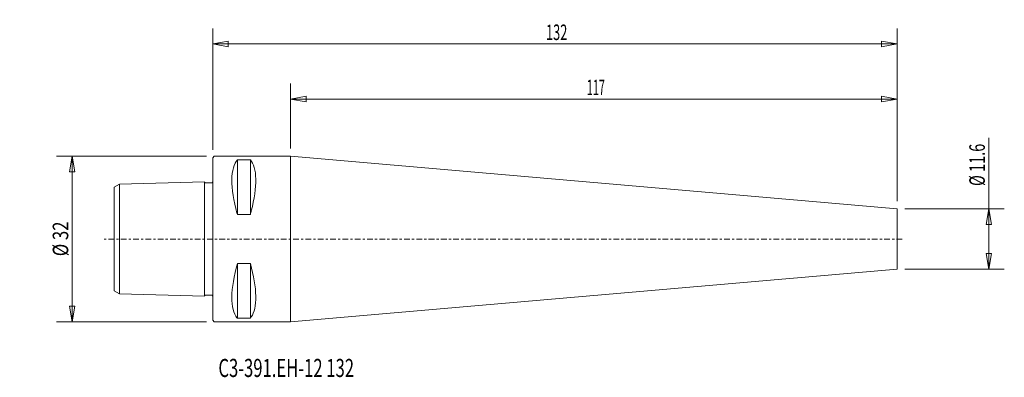
# Model space of a CAD drawing. Units: millimetres. Extents: x -37 to 153, y -27 to 42.
import ezdxf

# ---------------------------------------------------------------- set-up
doc = ezdxf.new("R2010")
doc.units = ezdxf.units.MM
doc.linetypes.add('CENTER', pattern=[47.5, 22, -8.5, 8.5, -8.5])
doc.layers.get('0').update_dxf_attribs({"linetype": 'CONTINUOUS'})
for name, color, linetype in [('1', 4, 'CONTINUOUS'), ('2', 7, 'CONTINUOUS'), ('SK1', 4, 'CONTINUOUS'), ('SK2', 7, 'CONTINUOUS'), ('SK4', 2, 'CENTER'), ('SK6', 5, 'CONTINUOUS')]:
    doc.layers.add(name, color=color, linetype=linetype)
doc.styles.add('iso_b_vert', font='simplex.shx')
doc.dimstyles.get("Standard").update_dxf_attribs({"dimtxt": 0.18, "dimasz": 0.18, "dimexe": 0.18, "dimexo": 0.0625, "dimgap": 0.09, "dimtad": 1, "dimzin": 0, "dimdsep": 52, "dimtxsty": 'Standard', "dimcen": 0.09, "dimadec": 0, "dimazin": 0, "dimtfac": 1, "dimtdec": 4, "dimtofl": 0, "dimtmove": 0, "dimatfit": 3, "dimfxl": 1, "dimtolj": 1, "dimtzin": 0, "dimarcsym": 0})

# ---------------------------------------------------------------- blocks, each defined once
blk = doc.blocks.new('DimnDraft3D1')
at = {"layer": '2', "lineweight": 13}
for p, q in [((0, 17.2), (0, 40.667443)), ((132, 7.3), (132, 40.667443)), ((0, 37.667443), (2.999998, 38.196424)), ((2.999998, 38.196424), (3.000002, 37.138462)), ((132, 37.667443), (128.999998, 38.196424)), ((129.000002, 37.138462), (128.999998, 38.196424)), ((0, 37.667443), (132, 37.667443)), ((0, 37.667443), (3.000002, 37.138462)), ((132, 37.667443), (129.000002, 37.138462))]:
    blk.add_line(p, q, dxfattribs=at)
at = {"layer": '2', "lineweight": 18, "insert": (64.271053, 38.417443), "char_height": 3, "attachment_point": 7, "line_spacing_factor": 1.084337, "style": 'iso_b_vert'}
blk.add_mtext('\\W0.6044;132', dxfattribs=at)
blk = doc.blocks.new('_CLOSED')
at = {"lineweight": -2}
for p, q in [((-1, 0.166667), (0, 0)), ((-1, 0.166667), (-1, -0.166667)), ((0, 0), (-1, -0.166667)), ((0, 0), (-1, 0))]:
    blk.add_line(p, q, dxfattribs=at)
blk = doc.blocks.new('DimnDraft3D2')
at = {"layer": 'SK2', "lineweight": 13}
for p, q in [((-1.2, 16), (-30.116622, 16)), ((-27.116622, 16), (-27.645603, 12.999998)), ((-27.116622, -16), (-27.116622, 16)), ((-27.116622, 16), (-26.587641, 13.000002)), ((-26.587641, 13.000002), (-27.645603, 12.999998)), ((-27.645603, -13.000002), (-26.587641, -12.999998)), ((-27.116622, -16), (-27.645603, -13.000002)), ((-27.116622, -16), (-26.587641, -12.999998)), ((-1.2, -16), (-30.116622, -16))]:
    blk.add_line(p, q, dxfattribs=at)
at = {"layer": 'SK2', "lineweight": 18, "insert": (-27.866622, -3.323684), "char_height": 3, "attachment_point": 7, "rotation": 90, "line_spacing_factor": 1.084337, "style": 'iso_b_vert'}
blk.add_mtext('\\W0.7884;%%c 32', dxfattribs=at)
blk = doc.blocks.new('DimnDraft3D3')
at = {"layer": 'SK2', "lineweight": 13}
for p, q in [((149.667854, -5.8), (149.667854, 19.517013)), ((133.5, 5.8), (152.667854, 5.8)), ((149.667854, 5.8), (149.138873, 2.799998)), ((149.667854, 5.8), (150.196835, 2.800002)), ((150.196835, 2.800002), (149.138873, 2.799998)), ((149.138873, -2.800002), (150.196835, -2.799998)), ((149.667854, -5.8), (149.138873, -2.800002)), ((149.667854, -5.8), (150.196835, -2.799998)), ((133.5, -5.8), (152.667854, -5.8))]:
    blk.add_line(p, q, dxfattribs=at)
at = {"layer": 'SK2', "lineweight": 18, "insert": (148.917854, 10.240697), "char_height": 3, "attachment_point": 7, "rotation": 90, "line_spacing_factor": 1.084337, "style": 'iso_b_vert'}
blk.add_mtext('\\W0.6852;%%c 11.6', dxfattribs=at)
blk = doc.blocks.new('DimnDraft3D4')
at = {"layer": 'SK2', "lineweight": 13}
for p, q in [((15, 17.5), (15, 30.029248)), ((132, 7.3), (132, 30.029248)), ((15, 27.029248), (17.999998, 27.558229)), ((132, 27.029248), (15, 27.029248)), ((15, 27.029248), (18.000002, 26.500267)), ((17.999998, 27.558229), (18.000002, 26.500267)), ((132, 27.029248), (128.999998, 27.558229)), ((129.000002, 26.500267), (128.999998, 27.558229)), ((132, 27.029248), (129.000002, 26.500267))]:
    blk.add_line(p, q, dxfattribs=at)
at = {"layer": 'SK2', "lineweight": 18, "insert": (72.146053, 27.779248), "char_height": 3, "attachment_point": 7, "line_spacing_factor": 1.084337, "style": 'iso_b_vert'}
blk.add_mtext('\\W0.5123;117', dxfattribs=at)

msp = doc.modelspace()

# ---------------------------------------------------------------- linework, layer by layer
at = {"layer": '1', "lineweight": 18}
for p, q in [((0, 15.7), (0.3, 16)), ((0, -15.7), (0, 15.7)), ((15, 16), (0.3, 16)), ((4.75, 4.76), (4.75, 15.28)), ((7.25, 15.28), (4.75, 15.28)), ((7.25, 4.76), (7.25, 15.28)), ((15, 16), (15, -16)), ((15, 16), (132, 5.8)), ((132, 5.8), (132, -5.8)), ((4.75, 4.76), (7.25, 4.76)), ((4.75, -4.76), (4.75, -15.28)), ((7.25, -4.76), (4.75, -4.76)), ((7.25, -15.28), (7.25, -4.76)), ((15, -16), (132, -5.8)), ((0, -15.7), (0.3, -16)), ((15, -16), (0.3, -16)), ((4.75, -15.28), (7.25, -15.28))]:
    msp.add_line(p, q, dxfattribs=at)
for points, knots in [([(4.75, 15.28), (4.09, 14.55), (3.7, 13.19), (3.68, 9.64), (4.04, 7.35), (4.7, 4.93), (4.72, 4.84), (4.75, 4.76)], [0, 0, 0, 0, 0.490602, 0.490602, 0.981203, 0.981203, 1, 1, 1, 1]), ([(7.25, 15.28), (7.89, 14.57), (8.27, 13.27), (8.34, 9.88), (8.02, 7.69), (7.38, 5.21), (7.31, 4.99), (7.25, 4.76)], [0, 0, 0, 0, 0.475867, 0.475867, 0.951734, 0.951734, 1, 1, 1, 1]), ([(4.75, -15.28), (4.72, -15.25), (4.7, -15.22), (4.04, -14.42), (3.68, -13.02), (3.7, -9.4), (4.09, -7.09), (4.75, -4.76)], [0, 0, 0, 0, 0.018797, 0.018797, 0.509398, 0.509398, 1, 1, 1, 1]), ([(7.25, -4.76), (7.89, -7.02), (8.27, -9.27), (8.34, -12.82), (8.02, -14.23), (7.38, -15.13), (7.31, -15.21), (7.25, -15.28)], [0, 0, 0, 0, 0.475867, 0.475867, 0.951734, 0.951734, 1, 1, 1, 1])]:
    msp.add_open_spline(points, degree=3, knots=knots, dxfattribs=at)
at = {"layer": 'SK1', "lineweight": 18}
for p, q in [((-19, 10.03), (-18, 10.6)), ((-19, -10.03), (-19, 10.03)), ((-1.6, 11.02), (-18, 10.6)), ((-18, -10.6), (-18, 10.6)), ((-1.6, -11.02), (-1.6, 11.02)), ((-19, -10.03), (-18, -10.6)), ((-1.6, -11.02), (-18, -10.6))]:
    msp.add_line(p, q, dxfattribs=at)
for points in [[(-1.6, 11.02), (-1.59, 10.98), (-1.55, 10.91), (-1.45, 10.81), (-1.32, 10.84), (-1.19, 10.83), (-1.04, 10.83), (-0.86, 10.84), (-0.68, 10.85), (-0.5, 10.85), (-0.32, 10.86), (-0.18, 10.83), (-0.05, 10.91), (-0.02, 10.98), (-0.01, 11.04)], [(-1.6, -11.02), (-1.59, -10.98), (-1.55, -10.91), (-1.45, -10.81), (-1.32, -10.84), (-1.19, -10.83), (-1.04, -10.83), (-0.86, -10.84), (-0.68, -10.85), (-0.5, -10.85), (-0.32, -10.86), (-0.18, -10.83), (-0.05, -10.91), (-0.02, -10.98), (-0.01, -11.04)]]:
    msp.add_open_spline(points, degree=3, knots=[0, 0, 0, 0, 0.070125, 0.142944, 0.205724, 0.273969, 0.367794, 0.464779, 0.571901, 0.678163, 0.763453, 0.865019, 0.914316, 1, 1, 1, 1], dxfattribs=at)
at = {"layer": 'SK4', "lineweight": 13, "ltscale": 0.05}
msp.add_line((132.99, 0), (-21, 0), dxfattribs=at)

# ---------------------------------------------------------------- texts
at = {"layer": 'SK6', "lineweight": 18, "insert": (1.09, -26.65), "char_height": 3.5, "attachment_point": 7, "line_spacing_factor": 1.084337, "style": 'iso_b_vert'}
msp.add_mtext('\\W0.6726;C3-391.EH-12 132', dxfattribs=at)

# ---------------------------------------------------------------- dimensions: what is measured, and where the dimension line sits
at = {"layer": '2', "lineweight": 13}
dim = msp.add_linear_dim(base=(132, 37.67), p1=(0, 17.2), p2=(132, 7.3), dimstyle='Standard', override={"dimtxt": 3, "dimasz": 3, "dimexe": 3, "dimexo": 1.5, "dimgap": 1.5, "dimtad": 1, "dimtih": 0, "dimdec": 0, "dimpost": '<>', "dimtxsty": 'iso_b_vert', "dimblk1": 'CLOSED', "dimblk2": 'CLOSED', "dimsah": 1, "dimclrd": 7, "dimclre": 7, "dimclrt": 7, "dimtdec": 2, "dimtmove": 0}, dxfattribs=at)
dim.commit()
dim.dimension.update_dxf_attribs({"geometry": 'DimnDraft3D1', "text_midpoint": (63.52, 37.67)})
at = {"layer": 'SK2', "lineweight": 13}
dim = msp.add_linear_dim(base=(15, 27.03), p1=(132, 7.3), p2=(15, 17.5), dimstyle='Standard', override={"dimtxt": 3, "dimasz": 3, "dimexe": 3, "dimexo": 1.5, "dimgap": 1.5, "dimtad": 1, "dimtih": 0, "dimdec": 0, "dimpost": '<>', "dimtxsty": 'iso_b_vert', "dimblk1": 'CLOSED', "dimblk2": 'CLOSED', "dimsah": 1, "dimclrd": 7, "dimclre": 7, "dimclrt": 7, "dimtmove": 0}, dxfattribs=at)
dim.commit()
dim.dimension.update_dxf_attribs({"geometry": 'DimnDraft3D4', "text_midpoint": (71.4, 27.03)})
for base, p1, p2, override, picture, middle in [((149.67, -5.8), (133.5, 5.8), (133.5, -5.8), {"dimtxt": 3, "dimasz": 3, "dimexe": 3, "dimexo": 1.5, "dimgap": 1.5, "dimtad": 1, "dimtih": 0, "dimtoh": 0, "dimdec": 1, "dimpost": '<>', "dimtxsty": 'iso_b_vert', "dimblk1": 'CLOSED', "dimblk2": 'CLOSED', "dimsah": 1, "dimclrd": 7, "dimclre": 7, "dimclrt": 7, "dimtmove": 0}, 'DimnDraft3D3', (149.67, 9.49)), ((-27.12, 16), (-1.2, -16), (-1.2, 16), {"dimtxt": 3, "dimasz": 3, "dimexe": 3, "dimexo": 1.5, "dimgap": 1.5, "dimtad": 1, "dimtih": 0, "dimtoh": 0, "dimdec": 0, "dimpost": '<>', "dimtxsty": 'iso_b_vert', "dimblk1": 'CLOSED', "dimblk2": 'CLOSED', "dimsah": 1, "dimclrd": 7, "dimclre": 7, "dimclrt": 7, "dimtdec": 2, "dimtmove": 0}, 'DimnDraft3D2', (-27.12, -4.07))]:
    dim = msp.add_linear_dim(base=base, p1=p1, p2=p2, angle=90, dimstyle='Standard', override=override, dxfattribs=at)
    dim.commit()
    dim.dimension.update_dxf_attribs({"geometry": picture, "text_midpoint": middle})

doc.saveas('drawing.dxf')
